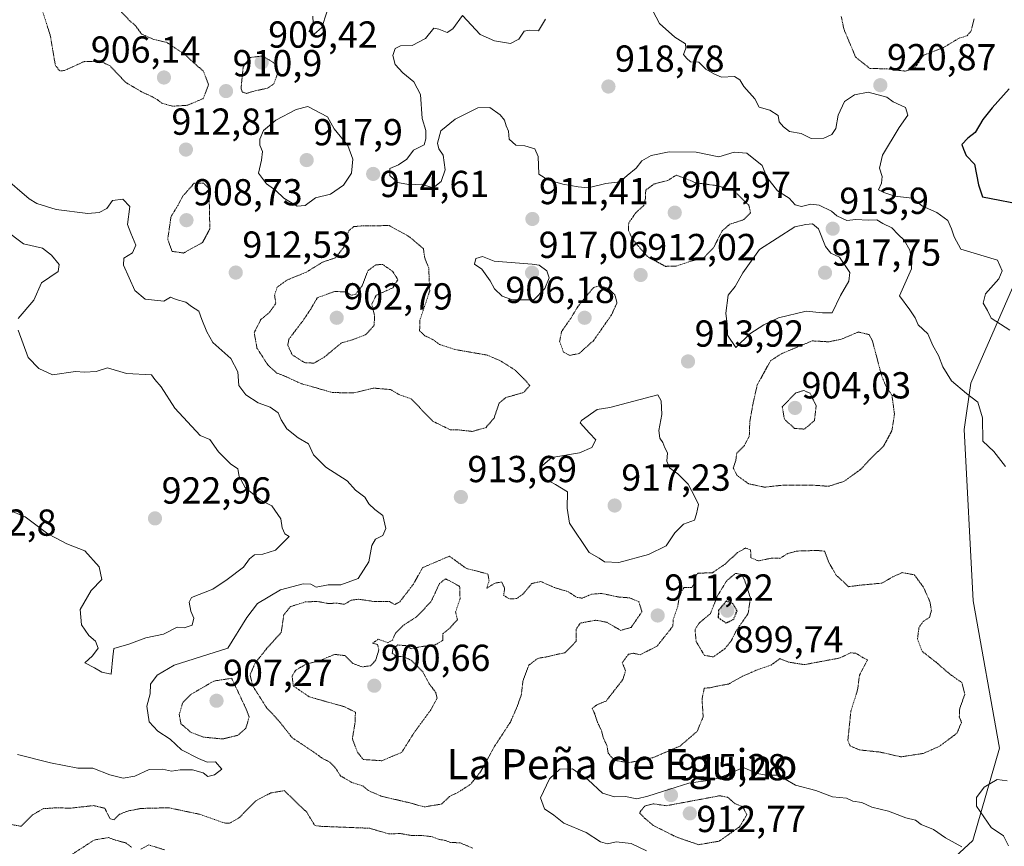
# Model space of a CAD drawing. Units: metres. Extents: x 560769 to 562956, y 4747216 to 4749541.
# Drawn here: x 561923 to 562185, y 4747966 to 4748186 of the extents above; entities that cross this region are included whole.
import ezdxf
from ezdxf.enums import TextEntityAlignment as Align

# ---------------------------------------------------------------- set-up
doc = ezdxf.new("R2010")
doc.units = ezdxf.units.M
doc.header["$MEASUREMENT"] = 0
doc.linetypes.add('TRAZOS2', pattern=[0.375, 0.25, -0.125])
for name, color, linetype, lineweight in [('Arbolado forestal CxS', 92, 'Continuous', 0), ('Carátula', 7, 'Continuous', 5), ('Curva de nivel maestra', 36, 'Continuous', 30), ('Curva de nivel maestra depresión', 36, 'TRAZOS2', 30), ('Curva de nivel normal', 36, 'Continuous', 0), ('Curva de nivel normal depresión', 36, 'TRAZOS2', 0), ('Punto de cota en terreno', 7, 'Continuous', 0), ('Roquedo CxS', 135, 'Continuous', 0), ('Rótulo de punto de cota en terreno', 19, 'Continuous', 0), ('Texto cartográfico', 19, 'Continuous', 0)]:
    doc.layers.add(name, color=color, linetype=linetype, lineweight=lineweight)
doc.styles.add('Arial', font='txt', dxfattribs={"height": 0.2})

# ---------------------------------------------------------------- blocks, each defined once
blk = doc.blocks.new('5PATER')
at = {"layer": 'Carátula', "linetype": 'Continuous', "lineweight": 5}
h = blk.add_hatch(color=250, dxfattribs=at)
edge = h.paths.add_edge_path()
edge.add_ellipse((0, 0.01), major_axis=(-1.33, -1.34), ratio=0.999422, start_angle=0, end_angle=360)

msp = doc.modelspace()

# ---------------------------------------------------------------- linework, layer by layer
at = {"layer": 'Arbolado forestal CxS', "color": 92, "linetype": 'Continuous', "lineweight": 0}
msp.add_polyline3d([(562188.77, 4748119.26, 922.11), (562175.79, 4748089.62, 915.82), (562174.02, 4748077.29, 914.91), (562176.4, 4748031.6, 912.42), (562183.45, 4747992.42, 911.11), (562176.38, 4747967.76, 914.26), (562153.78, 4747946.95, 923.08)], dxfattribs=at)
msp.add_polyline3d([(562188.77, 4748119.26, 922.11), (562175.79, 4748089.62, 915.82), (562174.02, 4748077.29, 914.91), (562176.4, 4748031.6, 912.42), (562183.45, 4747992.42, 911.11), (562176.38, 4747967.76, 914.26), (562153.78, 4747946.95, 923.08)], dxfattribs=at)
at = {"layer": 'Curva de nivel maestra', "color": 36, "linetype": 'Continuous', "lineweight": 30}
msp.add_polyline3d([(562186.06, 4748167.95, 925), (562181.52, 4748162.9, 925), (562179, 4748159.78, 925), (562177, 4748156.36, 925), (562174.99, 4748154.83, 925), (562173.46, 4748153.19, 925), (562173.87, 4748151.88, 925), (562174.58, 4748150.2, 925), (562176.81, 4748147.97, 925), (562177.83, 4748142.45, 925), (562178.89, 4748139.22, 925), (562190.93, 4748136.92, 925)], dxfattribs=at)
at = {"layer": 'Curva de nivel maestra depresión', "color": 36, "linetype": 'TRAZOS2', "lineweight": 30}
msp.add_polyline3d([(562110.63, 4748025.73, 900), (562112.7, 4748026.71, 900), (562113.57, 4748029, 900), (562112.48, 4748030.86, 900), (562110.69, 4748031.54, 900), (562108.66, 4748029.11, 900), (562108.56, 4748027.15, 900), (562110.63, 4748025.73, 900)], dxfattribs=at)
at = {"layer": 'Curva de nivel normal', "color": 36, "linetype": 'Continuous', "lineweight": 0}
for points in [[(562186.2, 4748103.7, 920), (562181.23, 4748106.95, 920), (562180.23, 4748108.93, 920), (562179.12, 4748110.89, 920), (562179.68, 4748113.35, 920), (562183.29, 4748117.39, 920), (562184.14, 4748119.53, 920), (562182.94, 4748122.35, 920), (562173.18, 4748125.32, 920), (562171.42, 4748128.6, 920), (562170.66, 4748130.71, 920), (562169.67, 4748132.96, 920), (562166.76, 4748135.04, 920), (562162.95, 4748136.73, 920), (562160.24, 4748138.9, 920), (562155.6, 4748139.38, 920), (562152.68, 4748140.35, 920), (562151.27, 4748141.07, 920), (562152, 4748142.86, 920), (562152.2, 4748144.61, 920), (562151.5, 4748146.9, 920), (562152.33, 4748150.33, 920), (562156.7, 4748157.67, 920), (562159.02, 4748161.02, 920), (562158.41, 4748163.02, 920), (562155.18, 4748164.51, 920), (562153.46, 4748165.79, 920), (562148.49, 4748167.06, 920), (562144.86, 4748166.39, 920), (562142.22, 4748164.58, 920), (562140.48, 4748161, 920), (562139.84, 4748157.47, 920), (562138.83, 4748155.85, 920), (562136.67, 4748154.87, 920), (562133.33, 4748154.72, 920), (562130.67, 4748156.13, 920), (562127.5, 4748156.59, 920), (562125.92, 4748157.89, 920), (562124.82, 4748159.17, 920), (562124.5, 4748160.93, 920), (562122.33, 4748162.33, 920), (562119.43, 4748163.09, 920), (562118.28, 4748165.34, 920), (562115.35, 4748168.6, 920), (562114.36, 4748170.42, 920), (562112.93, 4748171.26, 920), (562109.43, 4748171.1, 920), (562107.58, 4748171.91, 920), (562105.26, 4748173.26, 920), (562103.41, 4748175.08, 920), (562101.17, 4748175.17, 920), (562100.13, 4748176.13, 920), (562099.36, 4748177.15, 920), (562099.95, 4748178.81, 920), (562099.82, 4748179.95, 920), (562097, 4748181.73, 920), (562092.92, 4748185.38, 920), (562091.2, 4748188.8, 920)], [(562004.39, 4748188.42, 915), (562003.02, 4748184.36, 915), (562000.98, 4748182.52, 915), (561999.6, 4748183.22, 915), (562000.73, 4748185.46, 915), (562000.62, 4748187.38, 915)], [(562185.06, 4748067.4, 915), (562181.91, 4748071.38, 915), (562178.99, 4748074.16, 915), (562178.9, 4748080.33, 915), (562177.71, 4748084.58, 915), (562174.7, 4748086.85, 915), (562170.68, 4748090.26, 915), (562168.38, 4748093.97, 915), (562167.24, 4748096.93, 915), (562165.68, 4748099.62, 915), (562164.34, 4748102.76, 915), (562161.81, 4748105.11, 915), (562160.98, 4748107.03, 915), (562159.6, 4748109.17, 915), (562156.82, 4748112.82, 915), (562159.99, 4748120.04, 915), (562160.12, 4748122.3, 915), (562159.62, 4748125, 915), (562158.05, 4748127.66, 915), (562156.47, 4748129.19, 915), (562154.83, 4748130.93, 915), (562152.38, 4748132.13, 915), (562150.8, 4748133.14, 915), (562148.52, 4748133.02, 915), (562145.23, 4748133.23, 915), (562142.84, 4748132.92, 915), (562140.17, 4748134.17, 915), (562138.69, 4748135.41, 915), (562135.47, 4748137.02, 915), (562133.25, 4748137.3, 915), (562130.7, 4748136.67, 915), (562129.05, 4748137.12, 915), (562127.47, 4748138.86, 915), (562124.33, 4748140.85, 915), (562121.48, 4748144.48, 915), (562120.26, 4748147.59, 915), (562116.15, 4748150.9, 915), (562112.78, 4748151.1, 915), (562108.69, 4748149.88, 915), (562102.67, 4748151.16, 915), (562095.54, 4748151.19, 915), (562090.68, 4748150.22, 915), (562088.24, 4748148.83, 915), (562086.68, 4748146.83, 915), (562084.33, 4748144.92, 915), (562082.35, 4748143.19, 915), (562078.66, 4748142.74, 915), (562073.95, 4748141.64, 915), (562071.32, 4748141.9, 915), (562067.16, 4748142.64, 915), (562063.21, 4748143.78, 915), (562060.8, 4748145.3, 915), (562060.63, 4748149.97, 915), (562059.7, 4748152.04, 915), (562057.12, 4748152.83, 915), (562054.66, 4748153, 915), (562052.94, 4748154.6, 915), (562052.76, 4748156.75, 915), (562052.13, 4748158.13, 915), (562051.7, 4748159.66, 915), (562050.54, 4748161.06, 915), (562047.74, 4748163.04, 915), (562044.59, 4748162.93, 915), (562038.49, 4748159.94, 915), (562034.74, 4748156.8, 915), (562033.8, 4748153.49, 915), (562034.16, 4748151.97, 915), (562035.33, 4748150.35, 915), (562035.83, 4748146.45, 915), (562034.85, 4748143.3, 915), (562032.7, 4748141.6, 915), (562029.46, 4748142.6, 915), (562026.68, 4748142.38, 915), (562023.22, 4748143.07, 915), (562021.14, 4748144.87, 915), (562021.16, 4748146.73, 915), (562023.46, 4748147.71, 915), (562025.69, 4748149.25, 915), (562027.48, 4748151.62, 915), (562030.26, 4748153.04, 915), (562030.71, 4748154.69, 915), (562030.72, 4748156.92, 915), (562029.78, 4748160.09, 915), (562029.27, 4748166.52, 915), (562027.56, 4748169.89, 915), (562024.57, 4748172.24, 915), (562022.6, 4748174.47, 915), (562021.98, 4748176.9, 915), (562022.53, 4748178.77, 915), (562023.98, 4748179.43, 915), (562027.1, 4748179.54, 915), (562030.67, 4748181.37, 915), (562032.81, 4748184.17, 915), (562034.2, 4748183.87, 915), (562036.39, 4748182.98, 915), (562037.94, 4748183.98, 915), (562040.51, 4748187.5, 915), (562045.16, 4748182.44, 915), (562049.04, 4748180.82, 915), (562053.24, 4748180.11, 915), (562055.44, 4748181.25, 915), (562056.9, 4748183.33, 915), (562058.28, 4748183.64, 915), (562060.7, 4748183.42, 915), (562062.54, 4748186.57, 915)], [(561996.47, 4748136.78, 915), (561998.64, 4748136.92, 915), (562001.33, 4748138.92, 915), (562005.33, 4748139.95, 915), (562008.8, 4748142.35, 915), (562010.95, 4748145.5, 915), (562011.3, 4748149.3, 915), (562009.92, 4748152.92, 915), (562006.29, 4748157.34, 915), (562004.56, 4748160.56, 915), (561999.29, 4748163.29, 915), (561996.16, 4748162.52, 915), (561990.79, 4748159.67, 915), (561987.5, 4748156.89, 915), (561986.51, 4748154.57, 915), (561986.54, 4748152.96, 915), (561987.2, 4748151.3, 915), (561986.97, 4748148.97, 915), (561986.2, 4748145.53, 915), (561988.32, 4748142.67, 915), (561990.79, 4748140.94, 915), (561992.91, 4748138.9, 915), (561996.47, 4748136.78, 915)], [(561918.08, 4748144.69, 915), (561925.11, 4748138.7, 915), (561927.12, 4748137.41, 915), (561932.3, 4748135.83, 915), (561940.75, 4748134.82, 915), (561943.75, 4748135.03, 915), (561945.76, 4748136.15, 915), (561947.33, 4748138.26, 915), (561950.02, 4748138.62, 915), (561951.88, 4748136.68, 915), (561951.31, 4748131.85, 915), (561952.16, 4748129.56, 915), (561953.5, 4748126.38, 915), (561952.63, 4748124.34, 915), (561950.36, 4748122.88, 915), (561950.2, 4748121, 915), (561953.29, 4748114.28, 915), (561955.98, 4748111.98, 915), (561960.96, 4748111.47, 915), (561962.77, 4748112.46, 915), (561964.25, 4748111.92, 915), (561966.81, 4748111.14, 915), (561968.32, 4748110.01, 915), (561970.33, 4748108.78, 915), (561971.1, 4748106.51, 915), (561972.41, 4748103.29, 915), (561973.98, 4748100.46, 915), (561978.8, 4748096.15, 915), (561980.65, 4748092.65, 915), (561980.98, 4748088.98, 915), (561982.81, 4748086.48, 915), (561986.07, 4748084.4, 915), (561989.24, 4748083.24, 915), (561991.4, 4748081.73, 915), (561992.17, 4748079.84, 915), (561993.72, 4748077.39, 915), (561996.74, 4748075.07, 915), (561999.47, 4748073.47, 915), (562000.82, 4748070.49, 915), (562004.14, 4748067.19, 915), (562009.8, 4748063.62, 915), (562011.99, 4748061.09, 915), (562014.48, 4748059.2, 915), (562015.58, 4748057.42, 915), (562017.17, 4748055.95, 915), (562019.31, 4748054.36, 915), (562020.09, 4748050.89, 915), (562019.28, 4748049.06, 915), (562017.3, 4748048.01, 915), (562016.32, 4748046.34, 915), (562015.58, 4748042.01, 915), (562012.74, 4748037.59, 915), (562008.06, 4748035.9, 915), (562004.76, 4748035.92, 915), (562001.54, 4748035.29, 915), (562000.15, 4748036.03, 915), (561998.04, 4748036.19, 915), (561991.99, 4748034.56, 915), (561985.91, 4748030.9, 915), (561983.1, 4748027.14, 915), (561978, 4748019, 915), (561963.72, 4748014.53, 915), (561959.16, 4748011.79, 915), (561957.46, 4748009.42, 915), (561957.33, 4748006.89, 915), (561956.41, 4748003.61, 915), (561957.1, 4747999.42, 915), (561959.33, 4747996.93, 915), (561962.69, 4747994.8, 915), (561965.67, 4747991.91, 915), (561970.21, 4747989.67, 915), (561972.53, 4747988.61, 915), (561974.71, 4747988.71, 915), (561976.38, 4747986.83, 915), (561974.47, 4747985.27, 915), (561972.72, 4747984.84, 915), (561971.44, 4747985.77, 915), (561968.62, 4747986.58, 915), (561965.29, 4747986.62, 915), (561962.98, 4747986.27, 915), (561960.62, 4747986.78, 915), (561957.08, 4747986.66, 915), (561953.22, 4747984.9, 915), (561950.12, 4747984.38, 915), (561946.57, 4747985.24, 915), (561942.09, 4747987.03, 915), (561938.11, 4747987.04, 915), (561930.83, 4747988.45, 915), (561922.04, 4747990.65, 915)], [(562113.22, 4748099.07, 915), (562116.99, 4748102.74, 915), (562120.74, 4748105.1, 915), (562124.63, 4748107.04, 915), (562131.98, 4748108.73, 915), (562136.31, 4748108.34, 915), (562138.92, 4748108.32, 915), (562141.13, 4748112.98, 915), (562143.37, 4748116.74, 915), (562143.64, 4748119.11, 915), (562140.81, 4748123.14, 915), (562138.59, 4748124.18, 915), (562137.17, 4748125.99, 915), (562135.23, 4748130.74, 915), (562133.69, 4748132.05, 915), (562131.9, 4748131.9, 915), (562129, 4748131.27, 915), (562119.54, 4748125.16, 915), (562115.1, 4748119, 915), (562113.09, 4748115.33, 915), (562111.2, 4748113.04, 915), (562110.61, 4748108.27, 915), (562110.93, 4748105.34, 915), (562111.03, 4748102.36, 915), (562113.22, 4748099.07, 915)], [(561918.53, 4748130.51, 920), (561923.58, 4748126.67, 920), (561928.71, 4748125.59, 920), (561931.06, 4748123.69, 920), (561933.08, 4748121.19, 920), (561932.86, 4748119.38, 920), (561928.4, 4748116.3, 920), (561926.37, 4748111.67, 920), (561922.21, 4748106.78, 920)], [(562053.82, 4748111.75, 915), (562059.44, 4748111.79, 915), (562062.38, 4748114.79, 915), (562063.6, 4748117.61, 915), (562062.9, 4748119.56, 915), (562060.89, 4748121, 915), (562059, 4748121.29, 915), (562048.94, 4748122.1, 915), (562045.84, 4748123.36, 915), (562044.07, 4748122.84, 915), (562043.72, 4748121.25, 915), (562045.59, 4748119.92, 915), (562047.86, 4748116.86, 915), (562048.98, 4748114.74, 915), (562051.03, 4748112.74, 915), (562053.82, 4748111.75, 915)], [(561922.2, 4748103.67, 920), (561924.84, 4748096.4, 920), (561927.67, 4748093.53, 920), (561931.3, 4748091.8, 920), (561937.45, 4748092.66, 920), (561939.82, 4748092.52, 920), (561943, 4748092.7, 920), (561946, 4748093.69, 920), (561951, 4748092.21, 920), (561957.67, 4748091.84, 920), (561958.54, 4748090.54, 920), (561960.26, 4748088.6, 920), (561963.94, 4748082.94, 920), (561970.66, 4748075.66, 920), (561973.25, 4748074.58, 920), (561975.54, 4748071.32, 920), (561978.71, 4748068.15, 920), (561980.65, 4748066.76, 920), (561981.04, 4748064.7, 920), (561982.62, 4748061.77, 920), (561986.61, 4748058.55, 920), (561989.72, 4748056.93, 920), (561992.09, 4748053.44, 920), (561992.47, 4748051.03, 920), (561993.22, 4748049.44, 920), (561994.33, 4748048.76, 920), (561990.67, 4748045.11, 920), (561987.33, 4748044.02, 920), (561985.11, 4748043.91, 920), (561983.78, 4748042.84, 920), (561982.15, 4748040.59, 920), (561977.83, 4748037.26, 920), (561974, 4748034.77, 920), (561968.38, 4748032.48, 920), (561967.73, 4748031.28, 920), (561968.15, 4748028.86, 920), (561969, 4748026.98, 920), (561968.54, 4748025.14, 920), (561966.39, 4748024.42, 920), (561964.51, 4748024.58, 920), (561960.86, 4748022.72, 920), (561956.22, 4748021.76, 920), (561951.66, 4748020.05, 920), (561947.66, 4748018.9, 920), (561947.36, 4748016.72, 920), (561946.96, 4748012.12, 920), (561944.44, 4748012.58, 920), (561942.5, 4748013.79, 920), (561939.98, 4748015.14, 920), (561942, 4748017, 920), (561943.49, 4748019, 920), (561942.82, 4748020.86, 920), (561940.97, 4748022.43, 920), (561939.04, 4748025.19, 920), (561938.69, 4748029.33, 920), (561941.62, 4748034.33, 920), (561944.48, 4748037.33, 920), (561943.75, 4748040.67, 920), (561939.96, 4748044.95, 920), (561935.18, 4748046.81, 920), (561932.12, 4748048.42, 920), (561930.06, 4748049.5, 920), (561924.06, 4748053.96, 920), (561919.76, 4748055.79, 920)], [(562082.15, 4748041.87, 915), (562090, 4748043.94, 915), (562094.67, 4748046.28, 915), (562097, 4748049.71, 915), (562099.33, 4748052, 915), (562102.26, 4748053.14, 915), (562102.82, 4748054.82, 915), (562103.29, 4748057.29, 915), (562102.45, 4748059.17, 915), (562100.52, 4748062.72, 915), (562097.81, 4748065.48, 915), (562095.56, 4748067.06, 915), (562094.87, 4748068.83, 915), (562095.07, 4748071.07, 915), (562094.33, 4748072.33, 915), (562093.79, 4748073.79, 915), (562092.99, 4748074.99, 915), (562092.76, 4748076.97, 915), (562093.53, 4748081.25, 915), (562093.39, 4748084.87, 915), (562092.52, 4748086.52, 915), (562079.74, 4748083.15, 915), (562076.3, 4748082.61, 915), (562072.14, 4748079.66, 915), (562071.78, 4748079.02, 915), (562074.28, 4748076.28, 915), (562075.99, 4748074.53, 915), (562074.95, 4748072.44, 915), (562071.67, 4748071.01, 915), (562064.3, 4748069.8, 915), (562061.27, 4748067.2, 915), (562061.43, 4748065.2, 915), (562062.55, 4748064.06, 915), (562065.27, 4748062.58, 915), (562068.42, 4748060.66, 915), (562068.33, 4748056.33, 915), (562068.98, 4748052.31, 915), (562074.2, 4748044.48, 915), (562076.85, 4748042.98, 915), (562078.32, 4748041.98, 915), (562082.15, 4748041.87, 915)], [(562094.04, 4747980.93, 915), (562089.83, 4747979.61, 915), (562086.94, 4747978.88, 915), (562083.91, 4747979.5, 915), (562080.94, 4747979.39, 915), (562077.72, 4747980.41, 915), (562073.98, 4747983.98, 915), (562069.74, 4747986.85, 915), (562066.44, 4747986.75, 915), (562063.62, 4747984.24, 915), (562061.28, 4747979.16, 915), (562062.31, 4747976.25, 915), (562064.76, 4747974.5, 915), (562067.48, 4747972.42, 915), (562073.4, 4747969.96, 915), (562077.25, 4747967.47, 915), (562079.1, 4747966.92, 915), (562081.39, 4747967.45, 915), (562085.39, 4747967, 915), (562089.48, 4747965.06, 915)], [(562173.41, 4747966.08, 915), (562169.05, 4747968.52, 915), (562165.9, 4747970.76, 915), (562162.6, 4747972.07, 915), (562161.1, 4747973.16, 915), (562158.54, 4747973.8, 915), (562153.91, 4747975.56, 915), (562149.48, 4747976.7, 915), (562146.84, 4747977.88, 915), (562144.4, 4747978.26, 915), (562142.69, 4747979.02, 915), (562138.99, 4747979.38, 915), (562134.56, 4747981.12, 915), (562129.17, 4747982.56, 915), (562126.42, 4747984.09, 915), (562124.82, 4747985.15, 915), (562121.42, 4747985.22, 915), (562118.84, 4747985.66, 915), (562115.27, 4747987.27, 915), (562110.17, 4747985.02, 915), (562107, 4747983.98, 915), (562100.71, 4747983.09, 915), (562094.04, 4747980.93, 915)], [(562185.46, 4747983.72, 910), (562182.8, 4747984, 910), (562179.33, 4747982.02, 910), (562177.32, 4747979.22, 910), (562177.29, 4747976.96, 910), (562181.22, 4747971.22, 910), (562184.5, 4747969.04, 910), (562185.83, 4747966.4, 910)]]:
    msp.add_polyline3d(points, dxfattribs=at)
at = {"layer": 'Curva de nivel normal depresión', "color": 36, "linetype": 'TRAZOS2', "lineweight": 0}
for points in [[(561951.41, 4748169.35, 910), (561955.25, 4748167.08, 910), (561957.67, 4748166, 910), (561959.17, 4748165.17, 910), (561960.48, 4748164.14, 910), (561963.32, 4748163.37, 910), (561967.21, 4748163.6, 910), (561971.46, 4748165.39, 910), (561972.89, 4748169.07, 910), (561971.49, 4748172.74, 910), (561969.64, 4748174.31, 910), (561966.51, 4748177.18, 910), (561961.71, 4748180.38, 910), (561958.27, 4748181.15, 910), (561955.08, 4748182.56, 910), (561953.43, 4748184.8, 910), (561951.69, 4748186.31, 910), (561944.32, 4748194.31, 910)], [(561928.78, 4748188.36, 910), (561930.75, 4748182.18, 910), (561932.09, 4748174.24, 910), (561933.25, 4748172.78, 910), (561934.52, 4748172.86, 910), (561939.79, 4748175.27, 910), (561944.4, 4748175.21, 910), (561946.64, 4748174.1, 910), (561950.89, 4748169.64, 910), (561951.41, 4748169.35, 910)], [(562141.31, 4748187.24, 920), (562142.06, 4748183.78, 920), (562145.16, 4748176.42, 920), (562148.96, 4748173.41, 920), (562153.32, 4748173.32, 920), (562158.33, 4748172.72, 920)], [(562158.33, 4748172.72, 920), (562160.85, 4748173.46, 920), (562163.21, 4748176.95, 920), (562168.51, 4748178.97, 920), (562172.67, 4748181.46, 920), (562174.84, 4748182.14, 920), (562175.95, 4748183.49, 920), (562176.7, 4748186.67, 920)], [(561983, 4748166.78, 910), (561985.33, 4748167.47, 910), (561988.54, 4748168.16, 910), (561990.25, 4748169.29, 910), (561991.24, 4748172.04, 910), (561990.49, 4748174.73, 910), (561989, 4748175.72, 910), (561987.03, 4748176.71, 910), (561983.86, 4748176.31, 910), (561982.11, 4748173.84, 910), (561981.53, 4748168.15, 910), (561981.82, 4748167.14, 910), (561983, 4748166.78, 910)], [(562094.52, 4748120.71, 910), (562097.33, 4748120.76, 910), (562101, 4748122, 910), (562104.7, 4748122.96, 910), (562107.28, 4748125.6, 910), (562109.62, 4748130.15, 910), (562111.64, 4748131.92, 910), (562115.38, 4748133.15, 910), (562117.17, 4748135, 910), (562116.72, 4748136.97, 910), (562112.6, 4748140.93, 910), (562108.21, 4748142.21, 910), (562102.69, 4748142.95, 910), (562097.38, 4748145, 910), (562095.1, 4748143.55, 910), (562091.5, 4748142.65, 910), (562089.26, 4748141, 910), (562089.22, 4748138.95, 910), (562088.73, 4748136.9, 910), (562086.62, 4748134.97, 910), (562084.73, 4748132.27, 910), (562084.69, 4748130.27, 910), (562085.77, 4748127.87, 910), (562089.7, 4748123.32, 910), (562094.52, 4748120.71, 910)], [(561966.22, 4748124.26, 910), (561971.31, 4748127.09, 910), (561973.22, 4748130.67, 910), (561973, 4748141.33, 910), (561971.6, 4748142.88, 910), (561969.06, 4748142.86, 910), (561966.06, 4748139.45, 910), (561964.76, 4748137, 910), (561962.9, 4748134, 910), (561962, 4748127.9, 910), (561963.18, 4748124.7, 910), (561966.22, 4748124.26, 910)], [(562043.06, 4748076.75, 910), (562046.67, 4748077.72, 910), (562048.89, 4748080.31, 910), (562050.22, 4748084.25, 910), (562052, 4748085.76, 910), (562056.78, 4748087.12, 910), (562058.43, 4748088.99, 910), (562056.78, 4748090.78, 910), (562054.45, 4748093.12, 910), (562050.55, 4748095.57, 910), (562047.05, 4748097.07, 910), (562038.47, 4748098.56, 910), (562034.3, 4748099.94, 910), (562032.68, 4748101.17, 910), (562030.44, 4748102.22, 910), (562029.07, 4748103.51, 910), (562029.13, 4748106.36, 910), (562031.76, 4748114.13, 910), (562031.49, 4748120.28, 910), (562030.42, 4748123, 910), (562030.08, 4748125.42, 910), (562026.32, 4748128.61, 910), (562021, 4748131.56, 910), (562013.84, 4748131.51, 910), (562011.57, 4748131.28, 910), (562010.19, 4748130.21, 910), (562008.86, 4748125.77, 910), (562006.67, 4748123, 910), (562003.08, 4748121.75, 910), (561998.97, 4748119.2, 910), (561993.74, 4748117.05, 910), (561991.18, 4748115.19, 910), (561990.44, 4748113.05, 910), (561990.8, 4748110.84, 910), (561989.03, 4748108.37, 910), (561986.77, 4748106.51, 910), (561985.03, 4748103.04, 910), (561985.76, 4748098.96, 910), (561988.71, 4748094.37, 910), (561991.09, 4748092.28, 910), (561993.49, 4748091.34, 910), (561997.3, 4748089.56, 910), (562005.8, 4748087.11, 910), (562011.33, 4748086.98, 910), (562016.84, 4748088.28, 910), (562021.35, 4748087.88, 910), (562023.59, 4748086.54, 910), (562026.85, 4748085.42, 910), (562032.5, 4748079.5, 910), (562037.22, 4748077.18, 910), (562039.57, 4748077.13, 910), (562043.06, 4748076.75, 910)], [(562000.95, 4748094.93, 905), (562003.67, 4748096.52, 905), (562008.3, 4748100.35, 905), (562011.2, 4748101.14, 905), (562014.68, 4748102.49, 905), (562016.91, 4748104.88, 905), (562017.1, 4748107.33, 905), (562016.35, 4748110.67, 905), (562017.5, 4748113, 905), (562021.96, 4748115, 905), (562023.27, 4748117.17, 905), (562021.9, 4748119.37, 905), (562019.23, 4748121.23, 905), (562017.38, 4748121.1, 905), (562015.32, 4748119.55, 905), (562013.76, 4748115.51, 905), (562012.05, 4748113.3, 905), (562010.84, 4748113.02, 905), (562009.65, 4748113.88, 905), (562006.5, 4748114.03, 905), (562001.85, 4748112.37, 905), (562000.08, 4748109.32, 905), (561998.18, 4748106.45, 905), (561994.27, 4748101.33, 905), (561993.98, 4748099.71, 905), (561995.14, 4748097.15, 905), (561998.43, 4748095.06, 905), (562000.95, 4748094.93, 905)], [(562069.04, 4748097, 910), (562071.51, 4748097.48, 910), (562075.38, 4748100.94, 910), (562080.14, 4748107.76, 910), (562081.61, 4748110.98, 910), (562081.05, 4748113.17, 910), (562079.24, 4748114.86, 910), (562077, 4748115.49, 910), (562075.43, 4748115.09, 910), (562073.73, 4748113.13, 910), (562071.26, 4748110.09, 910), (562069.29, 4748106.86, 910), (562066.87, 4748103.33, 910), (562066.35, 4748100.72, 910), (562067.38, 4748097.86, 910), (562069.04, 4748097, 910)], [(562120.91, 4748061.9, 910), (562125.93, 4748062.44, 910), (562133.52, 4748062.46, 910), (562137.94, 4748062.12, 910), (562142.11, 4748063.46, 910), (562146.53, 4748066.67, 910), (562148.99, 4748069.33, 910), (562152.7, 4748073, 910), (562154.82, 4748077, 910), (562155.49, 4748081.35, 910), (562154.82, 4748086.36, 910), (562153.06, 4748089.06, 910), (562152, 4748091.83, 910), (562149.59, 4748101, 910), (562148.73, 4748102.53, 910), (562145.9, 4748103.23, 910), (562141.28, 4748101.28, 910), (562137.94, 4748100.61, 910), (562133.61, 4748100.86, 910), (562125.41, 4748097.45, 910), (562122.48, 4748095.55, 910), (562118.94, 4748089.09, 910), (562117.91, 4748084.52, 910), (562116.98, 4748079.36, 910), (562116.83, 4748075.43, 910), (562115.52, 4748073.02, 910), (562113.52, 4748071, 910), (562113.23, 4748069, 910), (562112.58, 4748067.03, 910), (562113.56, 4748065.03, 910), (562116.68, 4748062.78, 910), (562120.91, 4748061.9, 910)], [(562131.52, 4748077.35, 905), (562134.2, 4748079.67, 905), (562134.64, 4748083.6, 905), (562133, 4748086.93, 905), (562131.37, 4748087.64, 905), (562129.13, 4748086.97, 905), (562125.62, 4748083.26, 905), (562126.2, 4748079.96, 905), (562128.89, 4748077.56, 905), (562131.52, 4748077.35, 905)], [(562084.64, 4747988.48, 910), (562091.18, 4747989.85, 910), (562098.4, 4747992.94, 910), (562102.95, 4747996.85, 910), (562104.56, 4748000.72, 910), (562104.26, 4748005.53, 910), (562104.85, 4748008.35, 910), (562106.4, 4748008.48, 910), (562108.86, 4748009.02, 910), (562111.33, 4748009.46, 910), (562115, 4748011.52, 910), (562119, 4748013.26, 910), (562122.67, 4748014.53, 910), (562125, 4748016.22, 910), (562127.33, 4748015.28, 910), (562131.5, 4748014.63, 910), (562141.01, 4748016.41, 910), (562143.73, 4748017.75, 910), (562145.18, 4748017.7, 910), (562147.06, 4748016.49, 910), (562148.3, 4748015.89, 910), (562146.17, 4748011.78, 910), (562145.66, 4748007.88, 910), (562143.87, 4748002.2, 910), (562143.08, 4747994.45, 910), (562143.67, 4747993, 910), (562146.13, 4747991.92, 910), (562151.6, 4747991.34, 910), (562157.24, 4747990.07, 910), (562163.16, 4747990.98, 910), (562167.46, 4747992.88, 910), (562172.1, 4747996.34, 910), (562173.34, 4747999.25, 910), (562172.75, 4748000.75, 910), (562172.85, 4748002.9, 910), (562174.21, 4748006.74, 910), (562173.45, 4748009.83, 910), (562170.13, 4748012.17, 910), (562166.68, 4748015.18, 910), (562162.82, 4748018.2, 910), (562161.62, 4748021.47, 910), (562162.02, 4748024.61, 910), (562163.16, 4748026.15, 910), (562164.79, 4748027.2, 910), (562165.34, 4748029, 910), (562164.93, 4748031.38, 910), (562163.22, 4748035.22, 910), (562160.77, 4748038.57, 910), (562157.56, 4748039.13, 910), (562155.06, 4748038.02, 910), (562152.18, 4748036.33, 910), (562146.68, 4748035.83, 910), (562143.22, 4748035.39, 910), (562141.8, 4748036.82, 910), (562140.01, 4748038.39, 910), (562138.1, 4748041.69, 910), (562136.91, 4748044.83, 910), (562135, 4748045.04, 910), (562129.52, 4748044.88, 910), (562127, 4748044.2, 910), (562125, 4748042.94, 910), (562122.67, 4748042.98, 910), (562119.29, 4748042.26, 910), (562117.26, 4748043.07, 910), (562117.19, 4748045.19, 910), (562115.88, 4748045.7, 910), (562113.71, 4748044.48, 910), (562110.3, 4748041.33, 910), (562107.05, 4748039.12, 910), (562103.26, 4748038.97, 910), (562102.76, 4748038.63, 910), (562102.36, 4748036.66, 910), (562101.52, 4748035.18, 910), (562099.52, 4748035.18, 910), (562098.34, 4748033.67, 910), (562097.8, 4748030.13, 910), (562096.54, 4748026.54, 910), (562096.52, 4748024.9, 910), (562092.29, 4748019.56, 910), (562087.81, 4748017.27, 910), (562085.92, 4748017.66, 910), (562084.68, 4748017.39, 910), (562083.02, 4748015.14, 910), (562083.89, 4748013, 910), (562083.18, 4748010.67, 910), (562078.7, 4748004.92, 910), (562076.27, 4748003.94, 910), (562075.02, 4748002.97, 910), (562075.68, 4748001.53, 910), (562076.48, 4747999.13, 910), (562077.53, 4747997, 910), (562078.01, 4747995.03, 910), (562078.92, 4747993.13, 910), (562079.28, 4747991.03, 910), (562080.86, 4747989.18, 910), (562084.64, 4747988.48, 910)], [(562030.33, 4747976.73, 910), (562035, 4747977.51, 910), (562037, 4747979.52, 910), (562039.33, 4747980.62, 910), (562042.67, 4747982.79, 910), (562045.3, 4747986.11, 910), (562049.02, 4747992.87, 910), (562053.24, 4747999.33, 910), (562054.88, 4748003.08, 910), (562056.14, 4748006.53, 910), (562056.6, 4748010.43, 910), (562058.13, 4748014.48, 910), (562060.54, 4748016.3, 910), (562063.03, 4748016.72, 910), (562065.44, 4748017.32, 910), (562067.72, 4748017.77, 910), (562070.79, 4748020.9, 910), (562070.73, 4748024.06, 910), (562071.84, 4748025.69, 910), (562076.01, 4748026.47, 910), (562078.9, 4748025.9, 910), (562082.62, 4748023.75, 910), (562085.39, 4748024.56, 910), (562088.27, 4748028.72, 910), (562087.44, 4748031.38, 910), (562084.99, 4748032.41, 910), (562081.9, 4748032.66, 910), (562077.56, 4748033.59, 910), (562074.84, 4748033.38, 910), (562072.34, 4748032.32, 910), (562070.84, 4748032.56, 910), (562068.64, 4748034.06, 910), (562064.91, 4748035.17, 910), (562061.31, 4748036.78, 910), (562058.91, 4748036.21, 910), (562056.64, 4748033.47, 910), (562054.91, 4748032.22, 910), (562052.98, 4748032.13, 910), (562051.44, 4748033.08, 910), (562051.7, 4748035, 910), (562050.9, 4748036.64, 910), (562049.14, 4748036.35, 910), (562046.91, 4748034.97, 910), (562047.57, 4748036.91, 910), (562047.27, 4748038.76, 910), (562041.46, 4748040.28, 910), (562037, 4748043.52, 910), (562029.85, 4748040.45, 910), (562027.4, 4748036.05, 910), (562023.75, 4748031.31, 910), (562022.4, 4748030.62, 910), (562021.08, 4748031.44, 910), (562017, 4748031.43, 910), (562012.84, 4748032.05, 910), (562010.88, 4748031.81, 910), (562009, 4748030.69, 910), (562007, 4748031.01, 910), (562004.78, 4748030.89, 910), (562001.79, 4748031.47, 910), (561998.63, 4748031.32, 910), (561994.64, 4748030.06, 910), (561992.89, 4748027.85, 910), (561992.25, 4748023.25, 910), (561988.41, 4748018.98, 910), (561985.28, 4748015.04, 910), (561983.93, 4748011.91, 910), (561984.64, 4748008.97, 910), (561988.26, 4748003.26, 910), (561991.72, 4747999.51, 910), (561995.14, 4747995.15, 910), (562000.8, 4747991.39, 910), (562003.36, 4747989.56, 910), (562005.08, 4747988.72, 910), (562006.74, 4747986.98, 910), (562008, 4747985, 910), (562010.99, 4747983.26, 910), (562013.97, 4747982.31, 910), (562015.43, 4747981.09, 910), (562018.91, 4747979.57, 910), (562026.47, 4747977.81, 910), (562030.33, 4747976.73, 910)], [(562019.02, 4747989.03, 905), (562024.33, 4747991.28, 905), (562027.67, 4747996.61, 905), (562032.15, 4748002.73, 905), (562033.72, 4748005.69, 905), (562033.35, 4748007.22, 905), (562031.64, 4748009.52, 905), (562029.97, 4748012.64, 905), (562026.81, 4748015.78, 905), (562024.84, 4748016.74, 905), (562022.89, 4748016.86, 905), (562021.8, 4748017.66, 905), (562021.99, 4748018.94, 905), (562023.29, 4748019.86, 905), (562025.5, 4748019.68, 905), (562026.79, 4748018.88, 905), (562029.37, 4748019.41, 905), (562033.3, 4748019.93, 905), (562035.28, 4748021.12, 905), (562035.24, 4748022.82, 905), (562037.03, 4748024.28, 905), (562039.14, 4748026.59, 905), (562038.66, 4748028.66, 905), (562039.84, 4748032.18, 905), (562039.72, 4748035.48, 905), (562036.92, 4748037, 905), (562035.96, 4748037.47, 905), (562034.37, 4748036.22, 905), (562032.07, 4748031.33, 905), (562028.2, 4748027.33, 905), (562024.57, 4748025, 905), (562022.62, 4748023, 905), (562021.86, 4748021.17, 905), (562020.63, 4748020.47, 905), (562018.07, 4748021.39, 905), (562016.54, 4748020.36, 905), (562017.88, 4748019.96, 905), (562018.23, 4748018.58, 905), (562017.35, 4748015.77, 905), (562016.02, 4748014.35, 905), (562013.73, 4748014.02, 905), (562011.19, 4748015.01, 905), (562009.24, 4748017.02, 905), (562006.47, 4748017.35, 905), (562001.98, 4748015.51, 905), (561998.86, 4748014.76, 905), (561996.11, 4748013.17, 905), (561995.1, 4748011.59, 905), (561995.46, 4748008.94, 905), (561999.71, 4748006.04, 905), (562009.08, 4748003.41, 905), (562011.96, 4748001.96, 905), (562011.94, 4747999.61, 905), (562011.17, 4747994.85, 905), (562012.54, 4747991.27, 905), (562014.08, 4747989.36, 905), (562019.02, 4747989.03, 905)], [(562107.28, 4748016.68, 905), (562110.32, 4748018.86, 905), (562112.05, 4748021, 905), (562113.32, 4748023.6, 905), (562116.53, 4748028.25, 905), (562117.13, 4748032.41, 905), (562115.63, 4748037, 905), (562114.9, 4748038.61, 905), (562113.17, 4748038.94, 905), (562110.83, 4748036.97, 905), (562108.31, 4748032.84, 905), (562106.49, 4748028.19, 905), (562103.55, 4748025.77, 905), (562102.39, 4748023.97, 905), (562102.7, 4748020.77, 905), (562104.87, 4748017.1, 905), (562107.28, 4748016.68, 905)], [(561976.67, 4747994.84, 910), (561980.67, 4747995.8, 910), (561982.83, 4747997.72, 910), (561983.68, 4748000.74, 910), (561982.89, 4748002.81, 910), (561979.04, 4748011, 910), (561974.29, 4748010.26, 910), (561968.17, 4748006.68, 910), (561966, 4748004.51, 910), (561965.07, 4748001.32, 910), (561965.53, 4747998.86, 910), (561968.22, 4747996.58, 910), (561971.56, 4747995.3, 910), (561976.67, 4747994.84, 910)], [(562043.24, 4747965.74, 910), (562039.83, 4747967.16, 910), (562037.28, 4747967.28, 910), (562035.82, 4747967.82, 910), (562034.11, 4747968.11, 910), (562032.45, 4747968.78, 910), (562029.49, 4747969.15, 910), (562026.81, 4747969.14, 910), (562023.96, 4747969.63, 910), (562020.82, 4747969.57, 910), (562015.7, 4747971.05, 910), (562003.03, 4747971.55, 910), (562001.17, 4747971.76, 910), (561999.02, 4747975.3, 910), (561993.06, 4747981.06, 910), (561989.45, 4747980.45, 910), (561985.48, 4747978.39, 910), (561980.91, 4747973.78, 910), (561978.47, 4747972.38, 910), (561977.05, 4747972.46, 910), (561970.47, 4747974.79, 910), (561962.21, 4747976.51, 910), (561954.87, 4747976.32, 910), (561951.36, 4747975.62, 910), (561949.19, 4747974.76, 910), (561947.72, 4747973.3, 910), (561946.68, 4747973.53, 910), (561945.25, 4747976.36, 910), (561942.3, 4747977.09, 910), (561936.06, 4747976.39, 910), (561932.58, 4747976.51, 910), (561928.81, 4747976.26, 910), (561926.02, 4747974.58, 910), (561922.98, 4747971.57, 910), (561918.84, 4747972.31, 910)], [(562103.33, 4747966.66, 915), (562108.82, 4747967.61, 915), (562114.26, 4747971.44, 915), (562116.17, 4747974.63, 915), (562115.14, 4747976.77, 915), (562113.05, 4747977.59, 915), (562111.09, 4747979.29, 915), (562109, 4747979.71, 915), (562094.68, 4747977.04, 915), (562091.25, 4747977.57, 915), (562088.99, 4747976.95, 915), (562087.63, 4747975.2, 915), (562088.85, 4747973.85, 915), (562091.29, 4747971.79, 915), (562097.39, 4747968.72, 915), (562103.33, 4747966.66, 915)], [(561935.91, 4747963.7, 905), (561942.43, 4747967.91, 905), (561946.26, 4747968.58, 905), (561948.17, 4747967.84, 905), (561950.83, 4747967.16, 905), (561952.34, 4747966, 905)], [(561954.82, 4747965.48, 905), (561956.95, 4747966.61, 905), (561961.27, 4747965.27, 905)]]:
    msp.add_polyline3d(points, dxfattribs=at)
at = {"layer": 'Roquedo CxS', "color": 135, "linetype": 'Continuous', "lineweight": 0}
for points in [[(562153.78, 4747946.95, 923.08), (562176.38, 4747967.76, 914.26), (562183.45, 4747992.42, 911.11), (562176.4, 4748031.6, 912.42), (562174.02, 4748077.29, 914.91), (562175.79, 4748089.62, 915.82), (562188.77, 4748119.26, 922.11)], [(562188.77, 4748119.26, 922.11), (562175.79, 4748089.62, 915.82), (562174.02, 4748077.29, 914.91), (562176.4, 4748031.6, 912.42), (562183.45, 4747992.42, 911.11), (562176.38, 4747967.76, 914.26), (562153.78, 4747946.95, 923.08)]]:
    msp.add_polyline3d(points, dxfattribs=at)

# ---------------------------------------------------------------- block references
at = {"layer": 'Punto de cota en terreno', "linetype": 'Continuous', "lineweight": 0}
for p in [(561987, 4748175, 909.42), (561961, 4748171, 906.14), (562079.34, 4748168.6, 918.78), (562151.73, 4748168.96, 920.87), (561977.53, 4748167.38, 910.9), (561966.85, 4748151.81, 912.81), (561999, 4748149, 917.9), (562016.7, 4748145.32, 914.61), (562097, 4748135, 904.97), (561967, 4748133, 908.73), (562059.1, 4748133.32, 911.41), (562139.05, 4748130.73, 913.9), (561980.12, 4748119.05, 912.53), (562059, 4748119, 917.06), (562087.91, 4748118.4, 912.02), (562137, 4748119, 917.75), (562007, 4748107, 902.79), (562073, 4748107, 906.18), (562100.53, 4748095.37, 913.92), (562129, 4748083, 904.03), (562040.05, 4748059.28, 913.69), (562081, 4748057, 917.23), (561958.62, 4748053.57, 922.96), (562092.44, 4748027.71, 911.22), (562111, 4748029, 899.74), (562017, 4748009, 900.66), (561975, 4748005, 907.27), (562096, 4747979.87, 915.28), (562101, 4747975, 912.77)]:
    msp.add_blockref('5PATER', p, dxfattribs=at)

# ---------------------------------------------------------------- texts
at = {"layer": 'Rótulo de punto de cota en terreno', "color": 19, "linetype": 'Continuous', "lineweight": 0, "style": 'Arial'}
for s, p in [('909,42', (561988.76, 4748176.76)), ('906,14', (561941.53, 4748172.76)), ('910,9', (561979.29, 4748169.14)), ('918,78', (562081.1, 4748170.36)), ('920,87', (562153.49, 4748170.72)), ('912,81', (561963, 4748153.57)), ('917,9', (562000.76, 4748150.76)), ('908,73', (561968.76, 4748134.76)), ('914,61', (562018.46, 4748136.97)), ('911,41', (562060.86, 4748135.08)), ('904,97', (562098.76, 4748136.76)), ('913,9', (562140.81, 4748132.49)), ('912,53', (561981.88, 4748120.81)), ('917,06', (562060.76, 4748120.76)), ('912,02', (562089.67, 4748120.16)), ('917,75', (562138.76, 4748118.7)), ('906,18', (562051.91, 4748108.76)), ('902,79', (562008.76, 4748107.02)), ('913,92', (562102.29, 4748097.13)), ('904,03', (562130.76, 4748083.34)), ('913,69', (562041.81, 4748061.04)), ('917,23', (562082.76, 4748058.76)), ('922,96', (561960.38, 4748055.33)), ('912,8', (561908.55, 4748046.77)), ('911,22', (562094.2, 4748029.47)), ('899,74', (562112.76, 4748015.68)), ('900,66', (562018.76, 4748010.76)), ('907,27', (561976.76, 4748006.76)), ('915,28', (562097.76, 4747981.63)), ('912,77', (562102.76, 4747967.84))]:
    msp.add_text(s, height=7, dxfattribs=at).set_placement(p, align=Align.BOTTOM_LEFT)
at = {"layer": 'Texto cartográfico', "color": 19, "linetype": 'Continuous', "lineweight": 0, "style": 'Arial'}
msp.add_text('La Peña de Eguino', height=8, dxfattribs=at).set_placement((562082.93, 4747988.12), align=Align.MIDDLE_CENTER)

doc.saveas('drawing.dxf')
